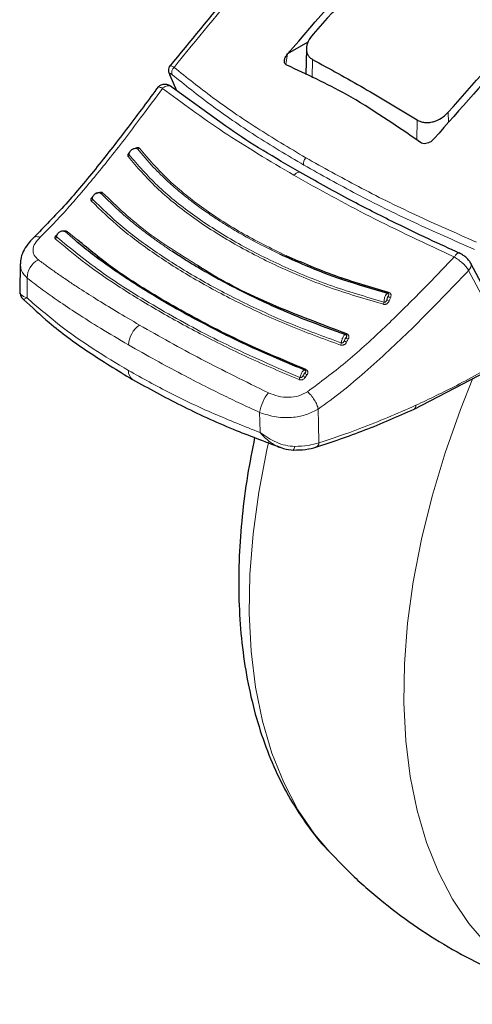
# Model space of a CAD drawing. Units: millimetres. Extents: x 0 to 210, y 0 to 297.
# Drawn here: x 156 to 159, y 77 to 82 of the extents above; entities that cross this region are included whole.
import ezdxf

# ---------------------------------------------------------------- set-up
doc = ezdxf.new("R2010")
doc.units = ezdxf.units.MM

msp = doc.modelspace()

# ---------------------------------------------------------------- linework, layer by layer
at = {"color": 7, "linetype": 'Continuous', "lineweight": 25}
for p, q in [((157.88061, 81.87237), (157.78159, 81.81521)), ((157.8729, 81.84053), (157.87021, 81.71462)), ((157.78146, 81.81506), (157.78159, 81.81521)), ((157.20661, 81.71121), (157.23951, 81.63714)), ((157.47988, 81.46428), (157.20587, 81.66133)), ((158.49577, 81.40292), (158.49564, 81.40277)), ((156.47761, 80.79262), (156.47605, 80.65915)), ((156.47902, 80.79908), (156.47982, 80.7927)), ((158.87296, 80.41961), (158.67504, 80.79422)), ((158.04026, 80.72665), (158.04462, 80.71791)), ((156.49397, 80.61935), (156.4948, 80.61959)), ((158.39809, 80.08544), (158.8335, 80.31269))]:
    msp.add_line(p, q, dxfattribs=at)
at = {"color": 8, "linetype": 'Continuous', "lineweight": 18}
for p, q in [((157.78146, 81.81506), (157.7734, 81.76324)), ((157.90251, 81.78835), (157.90114, 81.69939)), ((157.24084, 81.63619), (157.20856, 81.70889)), ((158.56559, 81.48079), (158.56483, 81.53151)), ((158.41134, 81.39563), (158.41277, 81.49378)), ((156.74602, 80.90761), (156.6966, 80.95015)), ((156.75883, 80.90872), (156.70603, 80.95052)), ((156.85831, 80.82998), (156.85195, 80.8231)), ((156.8626, 80.82659), (156.85645, 80.8199)), ((158.05827, 80.72108), (158.06279, 80.71201)), ((158.1663, 80.68066), (158.13318, 80.69791)), ((157.86722, 80.2402), (157.87589, 80.25307))]:
    msp.add_line(p, q, dxfattribs=at)
at = {"color": 8, "linetype": 'Continuous', "lineweight": 18, "flags": 128}
for points in [[(157.812, 81.22416), (157.81742, 81.22989), (157.82317, 81.23447), (157.82902, 81.2377), (157.83471, 81.23945), (157.84, 81.23963), (157.84465, 81.23824), (157.84605, 81.23743)], [(158.86183, 80.38664), (158.75097, 80.59643), (158.66388, 80.76133)], [(156.51093, 80.62742), (156.51161, 80.68133), (156.51215, 80.72369)], [(158.27394, 80.65437), (158.2734, 80.65319), (158.27282, 80.65214), (158.27223, 80.65123), (158.27163, 80.65048), (158.27104, 80.64992), (158.27047, 80.64955), (158.26993, 80.64938), (158.26943, 80.64942)], [(158.06966, 80.45234), (158.06901, 80.45125), (158.06835, 80.45028), (158.06769, 80.44947), (158.06703, 80.44884), (158.0664, 80.44838), (158.06581, 80.44813), (158.06526, 80.44807), (158.06478, 80.44821)], [(157.87061, 80.27822), (157.8699, 80.27724), (157.86919, 80.2764), (157.86849, 80.27573), (157.86782, 80.27524), (157.8672, 80.27494), (157.86663, 80.27484), (157.86613, 80.27494), (157.86571, 80.27524)], [(159.26878, 77.18785), (159.21336, 77.20229), (159.08612, 77.24797), (158.96704, 77.30914), (158.85682, 77.38545), (158.75608, 77.47645), (158.66539, 77.58163), (158.58528, 77.70038), (158.51621, 77.83203), (158.45857, 77.97582), (158.41268, 78.13093), (158.37883, 78.29646), (158.35719, 78.47148), (158.3479, 78.65497), (158.351, 78.84589), (158.36647, 79.04314), (158.39424, 79.2456), (158.43414, 79.45209), (158.48594, 79.66145), (158.54934, 79.87248), (158.62398, 80.08395), (158.68463, 80.23624)], [(157.64694, 79.97161), (157.64578, 80.02659), (157.64486, 80.06979)], [(157.93419, 79.92167), (157.9324, 80.01364), (157.93099, 80.08584)], [(157.98669, 77.928), (157.91176, 78.01669), (157.83165, 78.13544), (157.76258, 78.26709), (157.70494, 78.41088), (157.65906, 78.56599), (157.6252, 78.73152), (157.60356, 78.90654), (157.59427, 79.09003), (157.59737, 79.28095), (157.61285, 79.4782), (157.64061, 79.68066), (157.68051, 79.88715), (157.68971, 79.9279)]]:
    msp.add_lwpolyline(points, dxfattribs=at)
at = {"color": 7, "linetype": 'Continuous', "lineweight": 25, "flags": 128}
for points in [[(158.67354, 80.79759), (158.67444, 80.79577), (158.67505, 80.79421)], [(157.80712, 79.88683), (157.80719, 79.88679), (157.80876, 79.88648), (157.80918, 79.88663)]]:
    msp.add_lwpolyline(points, dxfattribs=at)
at = {"color": 8, "linetype": 'Continuous', "lineweight": 18}
for centre, radius, start, end in [((157.24761, 81.72593), 0.03122, 129.90136, 202.03488), ((157.05246, 81.3636), 0.01026, 250.74544, 309.85795), ((156.99767, 81.32406), 0.01081, 303.46139, 0.63199), ((157.89785, 81.28348), 0.03832, 136.84774, 194.97387), ((156.87377, 81.14638), 0.00924, 246.02853, 309.93339), ((156.81767, 81.10942), 0.01164, 303.50625, 358.05795), ((156.64277, 80.92608), 0.01222, 300.12873, 353.43462), ((156.70104, 80.95707), 0.00823, 237.30568, 307.25435), ((156.60886, 80.72594), 0.09673, 116.14429, 181.33451), ((158.64329, 80.78666), 0.03265, 309.11549, 13.37404), ((158.22426, 80.60696), 0.02696, 336.3101, 359.56638), ((158.27973, 80.62987), 0.0174, 215.00418, 259.17107), ((158.28625, 80.64528), 0.0175, 215.27256, 259.21359), ((157.12944, 80.39277), 0.12376, 124.35856, 177.27614), ((158.0165, 80.41075), 0.02666, 331.13857, 354.82542), ((158.07293, 80.42765), 0.01634, 207.2365, 254.94208), ((158.08073, 80.44207), 0.01645, 207.58894, 254.99762), ((157.05356, 80.2689), 0.04786, 174.43712, 234.38388), ((157.88043, 80.26696), 0.01461, 197.38576, 251.89024), ((157.81469, 80.2447), 0.02745, 326.04977, 349.26971), ((157.87174, 80.25392), 0.01445, 196.61963, 251.74052), ((157.84829, 80.03509), 0.20637, 140.93055, 170.32073), ((158.38673, 80.10184), 0.01996, 304.88026, 7.34904), ((157.91033, 79.92202), 0.02386, 299.21016, 359.1501), ((157.78755, 79.90477), 0.02824, 320.0223, 358.51478)]:
    msp.add_arc(centre, radius, start, end, dxfattribs=at)
at = {"color": 7, "linetype": 'Continuous', "lineweight": 25}
msp.add_arc((157.22164, 81.72214), 0.01862, 189.40713, 225.361, dxfattribs=at)
for points, knots in [([(159.31252, 83.95127), (159.28114, 83.92348), (159.17959, 83.83353), (159.03531, 83.70107), (158.87014, 83.54691), (158.71232, 83.39652), (158.52549, 83.21421), (158.30924, 82.99681), (158.06448, 82.742), (157.79275, 82.44667), (157.50199, 82.11656), (157.30623, 81.87745), (157.20686, 81.75608)], [0, 0, 0, 0, 0.0430695, 0.139385, 0.1991669, 0.2717829, 0.3587998, 0.4602195, 0.5760433, 0.7062726, 0.8509077, 1, 1, 1, 1]), ([(157.78159, 81.81521), (157.92528, 81.9819), (158.21321, 82.31591), (158.51336, 82.62538), (158.66371, 82.7804)], [0, 0, 0, 0, 0.4990571, 1, 1, 1, 1]), ([(158.66857, 82.72135), (158.53784, 82.58863), (158.27985, 82.32672), (158.02907, 82.04914), (157.90536, 81.91221)], [0, 0, 0, 0, 0.506727, 1, 1, 1, 1]), ([(159.39144, 82.3603), (159.30438, 82.27281), (159.1324, 82.09999), (158.83222, 81.78348), (158.62316, 81.54702), (158.49577, 81.40292)], [0, 0, 0, 0, 0.2859451, 0.5648642, 1, 1, 1, 1]), ([(158.56483, 81.53151), (158.68652, 81.6696), (158.93322, 81.94955), (159.18773, 82.21346), (159.3167, 82.34719)], [0, 0, 0, 0, 0.4932883, 1, 1, 1, 1]), ([(157.90536, 81.91221), (157.89639, 81.90037), (157.87907, 81.87749), (157.87177, 81.84631), (157.87374, 81.82443), (157.87939, 81.80971), (157.8887, 81.79716), (157.89792, 81.79128), (157.90251, 81.78835)], [0, 0, 0, 0, 0.265498, 0.5127129, 0.637263, 0.7563274, 0.8784821, 1, 1, 1, 1]), ([(157.77814, 81.75994), (157.77554, 81.76143), (157.77024, 81.76446), (157.76592, 81.7727), (157.76508, 81.78414), (157.76953, 81.79923), (157.77729, 81.80952), (157.78146, 81.81506)], [0, 0, 0, 0, 0.1511568, 0.3082727, 0.4829644, 0.7220107, 1, 1, 1, 1]), ([(157.90251, 81.78835), (157.9857, 81.743), (158.15209, 81.65231), (158.32588, 81.54662), (158.41277, 81.49378)], [0, 0, 0, 0, 0.49999998, 1, 1, 1, 1]), ([(157.2088, 81.75891), (157.20695, 81.75659), (157.20327, 81.75198), (157.2007, 81.7419), (157.2004, 81.7309), (157.20232, 81.72324), (157.2032, 81.71972)], [0, 0, 0, 0, 0.2654475, 0.5284386, 0.7832789, 1, 1, 1, 1]), ([(158.42938, 81.38399), (158.30951, 81.46662), (158.09542, 81.61419), (157.8751, 81.7154), (157.77814, 81.75994)], [0, 0, 0, 0, 0.55990726, 1, 1, 1, 1]), ([(157.15218, 81.657), (157.10289, 81.59064), (157.00447, 81.45815), (156.85425, 81.2654), (156.70083, 81.08083), (156.59476, 80.97302), (156.5419, 80.9193)], [0, 0, 0, 0, 0.2511949, 0.5016085, 0.7516403, 1, 1, 1, 1]), ([(157.21464, 81.65585), (157.21205, 81.65755), (157.2067, 81.66105), (157.19744, 81.66463), (157.18754, 81.66673), (157.1775, 81.66697), (157.16805, 81.6653), (157.15686, 81.66093), (157.15126, 81.65481), (157.14758, 81.65079)], [0, 0, 0, 0, 0.1128179, 0.232945, 0.3587973, 0.4883774, 0.6194532, 0.7498423, 1, 1, 1, 1]), ([(158.41277, 81.49378), (158.4183, 81.49088), (158.4294, 81.48505), (158.44895, 81.48112), (158.46972, 81.48086), (158.49776, 81.48571), (158.53309, 81.50064), (158.55406, 81.52104), (158.56483, 81.53151)], [0, 0, 0, 0, 0.1229791, 0.2466548, 0.367016, 0.4931035, 0.7396771, 1, 1, 1, 1]), ([(157.84097, 81.23948), (157.71943, 81.30981), (157.58991, 81.38475), (157.48626, 81.45967), (157.47988, 81.46428)], [0, 0, 0, 0, 0.9384352, 1, 1, 1, 1]), ([(158.49564, 81.40277), (158.49143, 81.39838), (158.48349, 81.39013), (158.46891, 81.3819), (158.45438, 81.37779), (158.44025, 81.37794), (158.43293, 81.38202), (158.42938, 81.38399)], [0, 0, 0, 0, 0.2388771, 0.4498648, 0.6331303, 0.8220621, 1, 1, 1, 1]), ([(157.00848, 81.32417), (157.0085, 81.32636), (157.00855, 81.33073), (157.01125, 81.33758), (157.01564, 81.34395), (157.02156, 81.34936), (157.02847, 81.35335), (157.03578, 81.35556), (157.043, 81.35596), (157.04705, 81.35459), (157.04908, 81.35391)], [0, 0, 0, 0, 0.1249188, 0.2498332, 0.3747839, 0.4997861, 0.6248216, 0.7498752, 0.8749376, 1, 1, 1, 1]), ([(157.04908, 81.35391), (157.0487, 81.35429), (157.04795, 81.35505), (157.04619, 81.35571), (157.04408, 81.35596), (157.04207, 81.35592), (157.0408, 81.35557), (157.04035, 81.35545)], [0, 0, 0, 0, 0.2113781, 0.4252574, 0.644318, 0.8720472, 1, 1, 1, 1]), ([(158.62066, 80.844), (158.57046, 80.86693), (158.45697, 80.91876), (158.27395, 81.00737), (158.06077, 81.11602), (157.91799, 81.19622), (157.84097, 81.23948)], [0, 0, 0, 0, 0.1797158, 0.4062968, 0.6797288, 1, 1, 1, 1]), ([(156.8293, 81.10903), (156.82945, 81.11131), (156.82975, 81.11589), (156.83274, 81.12291), (156.83733, 81.12934), (156.84333, 81.13467), (156.85019, 81.13847), (156.85734, 81.14039), (156.86429, 81.14041), (156.86811, 81.13876), (156.87001, 81.13794)], [0, 0, 0, 0, 0.1249187, 0.2498331, 0.3747837, 0.499786, 0.6248214, 0.749875, 0.8749374, 1, 1, 1, 1]), ([(156.65492, 80.92468), (156.65531, 80.92706), (156.65609, 80.9318), (156.65966, 80.93878), (156.66468, 80.94493), (156.67092, 80.9498), (156.67781, 80.95296), (156.68479, 80.95413), (156.69139, 80.95337), (156.69486, 80.95122), (156.6966, 80.95015)], [0, 0, 0, 0, 0.1249188, 0.2498336, 0.3747846, 0.499787, 0.6248225, 0.749876, 0.8749387, 1, 1, 1, 1]), ([(156.54302, 80.92034), (156.53286, 80.90989), (156.5121, 80.88853), (156.49117, 80.85234), (156.47958, 80.82177), (156.47934, 80.80438), (156.47926, 80.79901)], [0, 0, 0, 0, 0.278388, 0.5686231, 0.866771, 1, 1, 1, 1]), ([(157.86571, 80.27524), (157.78512, 80.30867), (157.6309, 80.37265), (157.43314, 80.46947), (157.27739, 80.55226), (157.1602, 80.61946), (157.05626, 80.68274), (156.95327, 80.74975), (156.85536, 80.81973), (156.78611, 80.87273), (156.75386, 80.90079), (156.74602, 80.90761)], [0, 0, 0, 0, 0.1777961, 0.3402355, 0.4699784, 0.5698816, 0.6531842, 0.762001, 0.8765445, 0.9699872, 1, 1, 1, 1]), ([(157.87061, 80.27822), (157.75144, 80.32845), (157.51312, 80.4289), (157.19931, 80.59851), (156.94149, 80.7571), (156.81409, 80.86285), (156.75883, 80.90872)], [0, 0, 0, 0, 0.2655717, 0.5310824, 0.7965933, 1, 1, 1, 1]), ([(158.06478, 80.44821), (158.00419, 80.46967), (157.89529, 80.50823), (157.7608, 80.56427), (157.64941, 80.61433), (157.55162, 80.66171), (157.45455, 80.71231), (157.37635, 80.75623), (157.31719, 80.79134), (157.26779, 80.82177), (157.23662, 80.8421), (157.21777, 80.8544)], [0, 0, 0, 0, 0.1897524, 0.3410531, 0.4433974, 0.5690231, 0.6857658, 0.7992433, 0.8683136, 0.9203589, 1, 1, 1, 1]), ([(158.26943, 80.64942), (158.19541, 80.67065), (158.05784, 80.71013), (157.88387, 80.7764), (157.78588, 80.82088), (157.74382, 80.83997)], [0, 0, 0, 0, 0.3993342, 0.7422091, 1, 1, 1, 1]), ([(158.27394, 80.65437), (158.18615, 80.67956), (158.01056, 80.72993), (157.85321, 80.79828), (157.77454, 80.83246)], [0, 0, 0, 0, 0.5000131, 1, 1, 1, 1]), ([(158.67375, 80.79721), (158.67078, 80.80199), (158.66492, 80.81143), (158.65038, 80.82554), (158.63404, 80.83776), (158.62313, 80.84323), (158.61777, 80.84593)], [0, 0, 0, 0, 0.2611474, 0.5152428, 0.7614735, 1, 1, 1, 1]), ([(158.06966, 80.45234), (157.94665, 80.49845), (157.70065, 80.59067), (157.45897, 80.7084), (157.35398, 80.77826), (157.34065, 80.78713)], [0, 0, 0, 0, 0.466151, 0.932252, 1, 1, 1, 1]), ([(156.47605, 80.65882), (156.47687, 80.65207), (156.47853, 80.63847), (156.48608, 80.62541), (156.4937, 80.62038), (156.49483, 80.61963)], [0, 0, 0, 0, 0.4569244, 0.9196023, 1, 1, 1, 1]), ([(158.27319, 80.64744), (158.27173, 80.64796), (158.26877, 80.649), (158.26517, 80.64732), (158.26336, 80.64647)], [0, 0, 0, 0, 0.4951076, 1, 1, 1, 1]), ([(156.49449, 80.61989), (156.53498, 80.58195), (156.62849, 80.49431), (156.80561, 80.36357), (156.95237, 80.2745), (157.02568, 80.23)], [0, 0, 0, 0, 0.2765243, 0.638588, 1, 1, 1, 1]), ([(158.06875, 80.44555), (158.06728, 80.44637), (158.06506, 80.44761), (158.06134, 80.44736), (158.05933, 80.44665), (158.05833, 80.44629)], [0, 0, 0, 0, 0.49256, 0.7454116, 1, 1, 1, 1]), ([(157.86942, 80.27216), (157.869, 80.27263), (157.86793, 80.27383), (157.86563, 80.27489), (157.86266, 80.27542), (157.86041, 80.27501), (157.85928, 80.2748)], [0, 0, 0, 0, 0.1734588, 0.4443299, 0.7206735, 1, 1, 1, 1]), ([(157.86571, 80.27524), (157.86498, 80.27568), (157.86342, 80.27664), (157.86116, 80.27634), (157.85969, 80.27491), (157.85958, 80.2748)], [0, 0, 0, 0, 0.4483516, 0.9580781, 1, 1, 1, 1]), ([(157.02568, 80.23), (157.10278, 80.18759), (157.25693, 80.10278), (157.49956, 79.99163), (157.66903, 79.92849), (157.74655, 79.89961)], [0, 0, 0, 0, 0.35182252, 0.70351885, 1, 1, 1, 1]), ([(157.9191, 79.90029), (157.99867, 79.92678), (158.15781, 79.97977), (158.31803, 80.05024), (158.39813, 80.08547)], [0, 0, 0, 0, 0.500024, 1, 1, 1, 1]), ([(157.62074, 79.94802), (157.60841, 79.88595), (157.58271, 79.75666), (157.55801, 79.56335), (157.54358, 79.36832), (157.54158, 79.17761), (157.55196, 78.99219), (157.57501, 78.81314), (157.61082, 78.64164), (157.65933, 78.4789), (157.7204, 78.32626), (157.7932, 78.18448), (157.87843, 78.05617), (157.94442, 77.9701), (157.98495, 77.93082), (157.98994, 77.92598)], [0, 0, 0, 0, 0.0772308, 0.1608583, 0.2446946, 0.3287209, 0.4128849, 0.4970546, 0.5810345, 0.6645768, 0.7473872, 0.8291715, 0.9097013, 0.9888757, 1, 1, 1, 1]), ([(157.72845, 79.90666), (157.73095, 79.90512), (157.73667, 79.9016), (157.74294, 79.90019), (157.74647, 79.89939)], [0, 0, 0, 0, 0.4365587, 1, 1, 1, 1]), ([(157.72848, 79.90673), (157.73955, 79.90194), (157.76589, 79.89054), (157.79406, 79.88805), (157.81039, 79.88661)], [0, 0, 0, 0, 0.42032063, 1, 1, 1, 1]), ([(157.8086, 79.88671), (157.82918, 79.88702), (157.87048, 79.88762), (157.90519, 79.8968), (157.9226, 79.9014)], [0, 0, 0, 0, 0.4985284, 1, 1, 1, 1]), ([(157.98749, 77.92943), (158.02323, 77.89168), (158.10603, 77.80423), (158.24911, 77.68139), (158.41257, 77.55991), (158.58413, 77.45315), (158.76212, 77.36074), (158.94571, 77.28365), (159.1152, 77.22561), (159.22474, 77.19982), (159.27014, 77.18913)], [0, 0, 0, 0, 0.1037719, 0.2403558, 0.3756744, 0.5098624, 0.6430534, 0.7753619, 0.906912, 1, 1, 1, 1])]:
    msp.add_open_spline(points, degree=3, knots=knots, dxfattribs=at)
at = {"color": 8, "linetype": 'Continuous', "lineweight": 18}
for points, knots in [([(157.22758, 81.74988), (157.33992, 81.88656), (157.56845, 82.16461), (157.92894, 82.56927), (158.31097, 82.97452), (158.68706, 83.34891), (159.02728, 83.67194), (159.23281, 83.85612), (159.32443, 83.93821)], [0, 0, 0, 0, 0.1688999, 0.3436058, 0.5255057, 0.7162022, 0.8734998, 1, 1, 1, 1]), ([(157.22758, 81.74988), (157.22243, 81.75299), (157.2122, 81.75918), (157.20843, 81.75729), (157.20656, 81.75636)], [0, 0, 0, 0, 0.5031569, 1, 1, 1, 1]), ([(157.22758, 81.74988), (157.28914, 81.70063), (157.41235, 81.60206), (157.62737, 81.45441), (157.789, 81.35796), (157.86989, 81.30969)], [0, 0, 0, 0, 0.3328819, 0.6661645, 1, 1, 1, 1]), ([(157.21866, 81.71421), (157.21574, 81.71642), (157.20993, 81.7208), (157.2061, 81.72052), (157.2056, 81.71645), (157.20757, 81.71141), (157.20856, 81.70889)], [0, 0, 0, 0, 0.2837271, 0.56314962, 0.78145879, 1, 1, 1, 1]), ([(157.21866, 81.71421), (157.28061, 81.66456), (157.40412, 81.56556), (157.61923, 81.41777), (157.78035, 81.32161), (157.86083, 81.27358)], [0, 0, 0, 0, 0.3349108, 0.6678285, 1, 1, 1, 1]), ([(157.17195, 81.64763), (157.13628, 81.59956), (157.07442, 81.5162), (156.98671, 81.40017), (156.91174, 81.30402), (156.83925, 81.21451), (156.77289, 81.13566), (156.70739, 81.06069), (156.64318, 80.99014), (156.59779, 80.94553), (156.57496, 80.9231)], [0, 0, 0, 0, 0.1856694, 0.3220036, 0.4529913, 0.5683432, 0.6871039, 0.7830137, 0.8908742, 1, 1, 1, 1]), ([(157.14894, 81.65113), (157.14912, 81.65181), (157.14987, 81.65463), (157.15719, 81.65444), (157.16675, 81.65003), (157.17195, 81.64763)], [0, 0, 0, 0, 0.12749, 0.5260573, 1, 1, 1, 1]), ([(157.22139, 81.64827), (157.22019, 81.65007), (157.21774, 81.65373), (157.21221, 81.65779), (157.20601, 81.65999), (157.20089, 81.66039), (157.1973, 81.66022), (157.19203, 81.65953), (157.18442, 81.65687), (157.17691, 81.65208), (157.17324, 81.64878), (157.17195, 81.64763)], [0, 0, 0, 0, 0.1233344, 0.2510191, 0.4014909, 0.5018136, 0.5331293, 0.593222, 0.7795231, 0.9227377, 1, 1, 1, 1]), ([(157.812, 81.22417), (157.69391, 81.29442), (157.45658, 81.43561), (157.26713, 81.57673), (157.17195, 81.64763)], [0, 0, 0, 0, 0.4975872, 1, 1, 1, 1]), ([(157.05904, 81.35572), (157.05839, 81.3564), (157.0571, 81.35774), (157.05435, 81.35893), (157.05124, 81.35946), (157.04757, 81.35931), (157.04343, 81.35837), (157.03742, 81.35593), (157.03328, 81.35305), (157.03052, 81.35112)], [0, 0, 0, 0, 0.1160358, 0.2296372, 0.3407342, 0.4491626, 0.5845978, 0.7224863, 1, 1, 1, 1]), ([(157.77454, 80.83246), (157.69983, 80.86914), (157.55041, 80.94251), (157.35769, 81.06926), (157.18878, 81.2053), (157.10229, 81.30558), (157.05904, 81.35572)], [0, 0, 0, 0, 0.2499901, 0.4999797, 0.7499827, 1, 1, 1, 1]), ([(157.01277, 81.33774), (157.01157, 81.33679), (157.00853, 81.3344), (157.00505, 81.33008), (157.00275, 81.32571), (157.0018, 81.32196), (157.00177, 81.31826), (157.00297, 81.31619), (157.00363, 81.31503)], [0, 0, 0, 0, 0.1431397, 0.3624433, 0.5336516, 0.6629198, 0.8131944, 1, 1, 1, 1]), ([(157.00363, 81.31503), (157.04766, 81.26412), (157.13572, 81.1623), (157.30814, 81.02348), (157.50679, 80.89452), (157.7324, 80.77856), (157.97919, 80.67538), (158.15902, 80.62255), (158.24895, 80.59613)], [0, 0, 0, 0, 0.1666858, 0.3333492, 0.4999995, 0.66665, 0.8333135, 1, 1, 1, 1]), ([(157.01037, 81.33442), (157.00994, 81.33378), (157.00894, 81.33229), (157.00803, 81.33005), (157.00754, 81.32787), (157.00754, 81.32583), (157.00815, 81.32476), (157.00848, 81.32417)], [0, 0, 0, 0, 0.1790439, 0.4125137, 0.579779, 0.7687652, 1, 1, 1, 1]), ([(157.00848, 81.32417), (157.05251, 81.27336), (157.14057, 81.17172), (157.31278, 81.03318), (157.51104, 80.90448), (157.73613, 80.78878), (157.98225, 80.68584), (158.16156, 80.63312), (158.25122, 80.60676)], [0, 0, 0, 0, 0.1666564, 0.3333275, 0.4999996, 0.6666721, 0.8333431, 1, 1, 1, 1]), ([(157.74382, 80.83997), (157.71732, 80.85275), (157.65177, 80.88435), (157.56215, 80.93325), (157.4841, 80.97986), (157.42187, 81.01993), (157.36845, 81.05671), (157.32657, 81.08762), (157.291, 81.11509), (157.25147, 81.14685), (157.19247, 81.19838), (157.11999, 81.2686), (157.07408, 81.32383), (157.04908, 81.35391)], [0, 0, 0, 0, 0.0899639, 0.2224788, 0.3220099, 0.3845162, 0.4676693, 0.541128, 0.5641582, 0.6248371, 0.7204866, 0.8477423, 1, 1, 1, 1]), ([(157.86989, 81.30969), (157.95421, 81.26256), (158.12353, 81.16791), (158.40236, 81.03031), (158.60171, 80.94278), (158.7018, 80.89883)], [0, 0, 0, 0, 0.3306244, 0.6639035, 1, 1, 1, 1]), ([(157.86083, 81.27358), (157.94553, 81.22625), (158.11513, 81.13149), (158.39398, 80.99412), (158.59285, 80.90702), (158.69258, 80.86334)], [0, 0, 0, 0, 0.3321722, 0.6650899, 1, 1, 1, 1]), ([(158.594, 80.82669), (158.45451, 80.8917), (158.17686, 81.02109), (157.93323, 81.15669), (157.812, 81.22417)], [0, 0, 0, 0, 0.5024146, 1, 1, 1, 1]), ([(156.83267, 81.12127), (156.83139, 81.12029), (156.82826, 81.11791), (156.82479, 81.11373), (156.82262, 81.10959), (156.82182, 81.10609), (156.82199, 81.10266), (156.82334, 81.10077), (156.82409, 81.09972)], [0, 0, 0, 0, 0.1516023, 0.3687795, 0.5383182, 0.6663124, 0.8150829, 1, 1, 1, 1]), ([(156.8321, 81.1206), (156.83206, 81.12054), (156.83107, 81.11939), (156.82977, 81.11722), (156.82857, 81.11453), (156.82815, 81.11246), (156.82824, 81.11054), (156.82892, 81.10956), (156.8293, 81.10903)], [0, 0, 0, 0, 0.013451, 0.2991288, 0.4984134, 0.6412122, 0.8025671, 1, 1, 1, 1]), ([(156.8797, 81.13929), (156.87899, 81.13991), (156.87757, 81.14112), (156.87464, 81.14213), (156.87138, 81.14252), (156.86758, 81.14227), (156.86331, 81.14125), (156.85718, 81.13878), (156.85301, 81.13596), (156.85023, 81.13408)], [0, 0, 0, 0, 0.116201, 0.2298138, 0.3407736, 0.4489196, 0.5844404, 0.7223187, 1, 1, 1, 1]), ([(157.21777, 80.8544), (157.20039, 80.86608), (157.16639, 80.88891), (157.11957, 80.92238), (157.0698, 80.9596), (157.01171, 81.00592), (156.94114, 81.0666), (156.89501, 81.11287), (156.87001, 81.13794)], [0, 0, 0, 0, 0.12981146, 0.25387207, 0.36576951, 0.53180444, 0.74633985, 1, 1, 1, 1]), ([(157.34065, 80.78713), (157.258, 80.83811), (157.07863, 80.94874), (156.94939, 81.07254), (156.8797, 81.13929)], [0, 0, 0, 0, 0.460788, 1, 1, 1, 1]), ([(156.82409, 81.09972), (156.86957, 81.0556), (156.9605, 80.96738), (157.1287, 80.84233), (157.32071, 80.72037), (157.5386, 80.60369), (157.77861, 80.49294), (157.95276, 80.42957), (158.03984, 80.39788)], [0, 0, 0, 0, 0.1629888, 0.3259611, 0.4889211, 0.6592701, 0.8296282, 1, 1, 1, 1]), ([(156.8293, 81.10903), (156.87587, 81.06398), (156.969, 80.97389), (157.14175, 80.84638), (157.33619, 80.72405), (157.55317, 80.60887), (157.78802, 80.50109), (157.95804, 80.43926), (158.04305, 80.40835)], [0, 0, 0, 0, 0.1666636, 0.333333, 0.4999999, 0.6666669, 0.8333362, 1, 1, 1, 1]), ([(156.54245, 80.91917), (156.54271, 80.91962), (156.54542, 80.9242), (156.55652, 80.92666), (156.56893, 80.92426), (156.57496, 80.9231)], [0, 0, 0, 0, 0.0522846, 0.539973, 1, 1, 1, 1]), ([(156.6606, 80.93677), (156.65851, 80.93543), (156.65461, 80.93295), (156.65034, 80.92898), (156.6477, 80.92527), (156.64646, 80.92176), (156.6466, 80.91826), (156.64813, 80.91644), (156.64891, 80.91551)], [0, 0, 0, 0, 0.2116925, 0.394658, 0.5342182, 0.6819546, 0.8373237, 1, 1, 1, 1]), ([(156.65861, 80.93603), (156.65848, 80.93591), (156.65738, 80.9348), (156.65603, 80.93298), (156.65462, 80.93068), (156.65393, 80.92896), (156.6537, 80.92734), (156.65391, 80.92586), (156.65457, 80.92509), (156.65492, 80.92468)], [0, 0, 0, 0, 0.0322244, 0.290965, 0.4252954, 0.5807788, 0.7028663, 0.8416429, 1, 1, 1, 1]), ([(156.65492, 80.92468), (156.72775, 80.86491), (156.87342, 80.74536), (157.15662, 80.57094), (157.47719, 80.39681), (157.72017, 80.292), (157.84166, 80.23959)], [0, 0, 0, 0, 0.2500079, 0.4999996, 0.7499911, 1, 1, 1, 1]), ([(156.70603, 80.95052), (156.70528, 80.95109), (156.7038, 80.9522), (156.70075, 80.95314), (156.69739, 80.95352), (156.69347, 80.9533), (156.68974, 80.95262), (156.68732, 80.95172), (156.68643, 80.95139)], [0, 0, 0, 0, 0.1758281, 0.3471216, 0.5138213, 0.6757142, 0.8812087, 1, 1, 1, 1]), ([(156.57495, 80.92309), (156.56572, 80.91298), (156.54714, 80.89265), (156.53798, 80.86228), (156.54296, 80.83452), (156.55843, 80.82006), (156.56623, 80.81278)], [0, 0, 0, 0, 0.2445893, 0.4921029, 0.7440875, 1, 1, 1, 1]), ([(156.64891, 80.91551), (156.69105, 80.8797), (156.77899, 80.80495), (156.94312, 80.69085), (157.1352, 80.57186), (157.35262, 80.45232), (157.58542, 80.33597), (157.75344, 80.26491), (157.83746, 80.22937)], [0, 0, 0, 0, 0.1490654, 0.3111177, 0.4861587, 0.6574163, 0.8286917, 1, 1, 1, 1]), ([(158.594, 80.82669), (158.59655, 80.83047), (158.60084, 80.83684), (158.60755, 80.84323), (158.61313, 80.84635), (158.61741, 80.84655), (158.61914, 80.84499), (158.61979, 80.8444)], [0, 0, 0, 0, 0.2643061, 0.4456261, 0.6763359, 0.8772254, 1, 1, 1, 1]), ([(156.47982, 80.7927), (156.47994, 80.78181), (156.48023, 80.75621), (156.5005, 80.73556), (156.51215, 80.72369)], [0, 0, 0, 0, 0.4252162, 1, 1, 1, 1]), ([(156.56623, 80.81278), (156.58139, 80.80157), (156.61148, 80.77931), (156.6587, 80.74602), (156.70692, 80.71305), (156.76847, 80.67223), (156.84727, 80.62191), (156.94772, 80.56024), (157.02151, 80.51716), (157.05959, 80.49494)], [0, 0, 0, 0, 0.1085096, 0.2154055, 0.3207352, 0.4245442, 0.6043961, 0.7958668, 1, 1, 1, 1]), ([(157.87858, 80.17053), (157.9406, 80.21677), (158.06559, 80.30995), (158.2449, 80.47359), (158.42117, 80.64651), (158.53623, 80.76646), (158.594, 80.82669)], [0, 0, 0, 0, 0.2462426, 0.4962535, 0.7470762, 1, 1, 1, 1]), ([(158.594, 80.82669), (158.60126, 80.82198), (158.61464, 80.8133), (158.63474, 80.79627), (158.65251, 80.77832), (158.66013, 80.76693), (158.66388, 80.76133)], [0, 0, 0, 0, 0.2581084, 0.476213, 0.7421247, 1, 1, 1, 1]), ([(157.931, 80.08585), (157.96958, 80.11387), (158.04655, 80.16976), (158.16061, 80.26717), (158.27352, 80.36863), (158.39209, 80.48195), (158.52152, 80.61278), (158.61383, 80.70911), (158.66388, 80.76133)], [0, 0, 0, 0, 0.14901511, 0.29722473, 0.45491648, 0.60628225, 0.78655067, 1, 1, 1, 1]), ([(156.51215, 80.72369), (156.53665, 80.70487), (156.5845, 80.6681), (156.66558, 80.6109), (156.75919, 80.54841), (156.87228, 80.477), (156.95986, 80.42562), (157.00582, 80.39865)], [0, 0, 0, 0, 0.1761558, 0.3440722, 0.5336493, 0.7552795, 1, 1, 1, 1]), ([(156.51093, 80.62742), (156.49918, 80.63221), (156.48155, 80.63941), (156.47495, 80.65149), (156.47632, 80.65845), (156.47645, 80.65913)], [0, 0, 0, 0, 0.6434745, 0.9649659, 1, 1, 1, 1]), ([(158.26943, 80.64942), (158.26857, 80.64945), (158.26672, 80.64952), (158.26308, 80.64641), (158.25921, 80.64049), (158.25568, 80.63235), (158.25306, 80.62358), (158.25135, 80.61447), (158.25126, 80.60932), (158.25122, 80.60676)], [0, 0, 0, 0, 0.1209908, 0.2583393, 0.4253732, 0.5642133, 0.7084508, 0.854754, 1, 1, 1, 1]), ([(158.27197, 80.63518), (158.27285, 80.63675), (158.2743, 80.63932), (158.27498, 80.64285), (158.27448, 80.64527), (158.27345, 80.64702), (158.27189, 80.64852), (158.2703, 80.6491), (158.26943, 80.64942)], [0, 0, 0, 0, 0.31264006, 0.51204449, 0.6512348, 0.75078847, 0.86299136, 1, 1, 1, 1]), ([(158.28298, 80.62809), (158.28395, 80.63062), (158.28568, 80.63516), (158.28581, 80.6415), (158.28439, 80.64611), (158.2821, 80.64959), (158.27884, 80.6526), (158.27569, 80.65374), (158.27394, 80.65437)], [0, 0, 0, 0, 0.2436102, 0.4375894, 0.5889331, 0.7029808, 0.8353669, 1, 1, 1, 1]), ([(156.4948, 80.61959), (156.49483, 80.6196), (156.49531, 80.61969), (156.50343, 80.62371), (156.51093, 80.62742)], [0, 0, 0, 0, 0.0754461, 1, 1, 1, 1]), ([(157.00593, 80.27354), (156.94766, 80.30851), (156.82815, 80.38023), (156.66096, 80.49813), (156.56247, 80.583), (156.51093, 80.62742)], [0, 0, 0, 0, 0.3121076, 0.6400496, 1, 1, 1, 1]), ([(158.24895, 80.59613), (158.25027, 80.59587), (158.25288, 80.59535), (158.25698, 80.59562), (158.26089, 80.59659), (158.26481, 80.59836), (158.26858, 80.601), (158.27308, 80.60572), (158.27511, 80.60996), (158.27646, 80.61279)], [0, 0, 0, 0, 0.11630434, 0.22999458, 0.34098343, 0.44907102, 0.58423504, 0.72259974, 1, 1, 1, 1]), ([(158.25122, 80.60676), (158.25195, 80.60662), (158.25342, 80.60635), (158.25575, 80.60672), (158.25799, 80.60766), (158.2608, 80.60974), (158.26357, 80.61394), (158.2648, 80.61778), (158.26548, 80.61989)], [0, 0, 0, 0, 0.1067948, 0.214686, 0.3250881, 0.4398393, 0.6921886, 1, 1, 1, 1]), ([(158.27197, 80.63518), (158.27131, 80.63429), (158.26994, 80.63242), (158.26809, 80.62849), (158.26653, 80.62418), (158.26583, 80.62133), (158.26548, 80.61989)], [0, 0, 0, 0, 0.2552564, 0.53537644, 0.7653749, 1, 1, 1, 1]), ([(158.26548, 80.61989), (158.26669, 80.62274), (158.26885, 80.62783), (158.27101, 80.63293), (158.27197, 80.63518)], [0, 0, 0, 0, 0.5594598, 1, 1, 1, 1]), ([(158.27646, 80.61279), (158.27768, 80.61564), (158.27985, 80.62074), (158.28202, 80.62584), (158.28298, 80.62809)], [0, 0, 0, 0, 0.5594728, 1, 1, 1, 1]), ([(157.05959, 80.49494), (157.15735, 80.43964), (157.35277, 80.32911), (157.57634, 80.21979), (157.68807, 80.16515)], [0, 0, 0, 0, 0.5002742, 1, 1, 1, 1]), ([(158.06478, 80.44821), (158.06394, 80.44844), (158.06214, 80.44892), (158.05828, 80.44652), (158.05395, 80.44129), (158.04976, 80.43369), (158.04639, 80.42526), (158.04389, 80.41626), (158.04333, 80.41098), (158.04305, 80.40835)], [0, 0, 0, 0, 0.1209861, 0.2583695, 0.42541, 0.5642383, 0.708464, 0.8547568, 1, 1, 1, 1]), ([(158.06615, 80.43445), (158.06722, 80.43595), (158.06896, 80.43838), (158.06983, 80.44188), (158.06934, 80.44427), (158.06832, 80.44593), (158.06691, 80.44729), (158.06553, 80.44789), (158.06478, 80.44821)], [0, 0, 0, 0, 0.3295415, 0.5368727, 0.6805236, 0.7765757, 0.8783766, 1, 1, 1, 1]), ([(158.07647, 80.42618), (158.07745, 80.42812), (158.07925, 80.43169), (158.08032, 80.43693), (158.08002, 80.44125), (158.0788, 80.44477), (158.07684, 80.44775), (158.07391, 80.45052), (158.07116, 80.4517), (158.06966, 80.45234)], [0, 0, 0, 0, 0.1993487, 0.3682515, 0.5073726, 0.6226271, 0.7335544, 0.8540066, 1, 1, 1, 1]), ([(157.00582, 80.39865), (157.04962, 80.37373), (157.13275, 80.32642), (157.2587, 80.25891), (157.3677, 80.20275), (157.46408, 80.15491), (157.5522, 80.11243), (157.61359, 80.08418), (157.64486, 80.06979)], [0, 0, 0, 0, 0.22505, 0.4271334, 0.6079448, 0.7336284, 0.8643057, 1, 1, 1, 1]), ([(158.03984, 80.39788), (158.04114, 80.39753), (158.0437, 80.39683), (158.04781, 80.39678), (158.05179, 80.39741), (158.05585, 80.39882), (158.05982, 80.40107), (158.06471, 80.40529), (158.06709, 80.40923), (158.06868, 80.41187)], [0, 0, 0, 0, 0.1164268, 0.2300631, 0.3408252, 0.4485197, 0.5840162, 0.7221573, 1, 1, 1, 1]), ([(158.04305, 80.40835), (158.04376, 80.40816), (158.04521, 80.40779), (158.04756, 80.40797), (158.04987, 80.40872), (158.05286, 80.41055), (158.05598, 80.41446), (158.05754, 80.41814), (158.0584, 80.42017)], [0, 0, 0, 0, 0.1068311, 0.2147545, 0.3251744, 0.4399242, 0.6922275, 1, 1, 1, 1]), ([(158.06615, 80.43445), (158.06543, 80.43369), (158.06391, 80.43207), (158.06174, 80.42844), (158.05982, 80.42435), (158.05888, 80.42157), (158.0584, 80.42017)], [0, 0, 0, 0, 0.25525346, 0.53536839, 0.76536817, 1, 1, 1, 1]), ([(158.0584, 80.42017), (158.05985, 80.42283), (158.06243, 80.42759), (158.06501, 80.43235), (158.06615, 80.43445)], [0, 0, 0, 0, 0.5594616, 1, 1, 1, 1]), ([(158.06868, 80.41187), (158.07014, 80.41453), (158.07273, 80.4193), (158.07533, 80.42408), (158.07647, 80.42618)], [0, 0, 0, 0, 0.5594658, 1, 1, 1, 1]), ([(158.83616, 80.32845), (158.75935, 80.28478), (158.61646, 80.20353), (158.47291, 80.13575), (158.40652, 80.1044)], [0, 0, 0, 0, 0.5375544, 1, 1, 1, 1]), ([(157.64694, 79.97161), (157.57141, 80.0017), (157.42015, 80.06196), (157.20512, 80.16321), (157.07317, 80.2363), (157.00593, 80.27354)], [0, 0, 0, 0, 0.3284558, 0.6578068, 1, 1, 1, 1]), ([(157.85958, 80.2748), (157.85807, 80.27355), (157.8552, 80.27117), (157.85067, 80.2644), (157.84669, 80.25655), (157.84338, 80.24776), (157.84223, 80.24231), (157.84166, 80.23959)], [0, 0, 0, 0, 0.2132808, 0.4033232, 0.6007758, 0.8010779, 1, 1, 1, 1]), ([(157.86649, 80.26259), (157.86576, 80.262), (157.86422, 80.26075), (157.86186, 80.25755), (157.85967, 80.2538), (157.85849, 80.25113), (157.8579, 80.24979)], [0, 0, 0, 0, 0.25532594, 0.53542127, 0.7653912, 1, 1, 1, 1]), ([(157.8579, 80.24979), (157.8595, 80.25216), (157.86237, 80.25642), (157.86523, 80.2607), (157.86649, 80.26259)], [0, 0, 0, 0, 0.5587209, 1, 1, 1, 1]), ([(157.86649, 80.26259), (157.86755, 80.26378), (157.86929, 80.26574), (157.87039, 80.26867), (157.8702, 80.27085), (157.86939, 80.27253), (157.86803, 80.27408), (157.86653, 80.27483), (157.86571, 80.27524)], [0, 0, 0, 0, 0.3121888, 0.5112384, 0.6503374, 0.7500229, 0.8625312, 1, 1, 1, 1]), ([(157.87589, 80.25307), (157.87721, 80.25522), (157.87959, 80.25909), (157.88061, 80.26483), (157.87985, 80.26923), (157.87806, 80.27272), (157.87524, 80.27592), (157.87226, 80.2774), (157.87061, 80.27822)], [0, 0, 0, 0, 0.2437759, 0.4377724, 0.5890316, 0.7030451, 0.8354022, 1, 1, 1, 1]), ([(157.83746, 80.22937), (157.83875, 80.22894), (157.8413, 80.22808), (157.84543, 80.22771), (157.84944, 80.228), (157.85357, 80.22899), (157.85768, 80.23078), (157.86284, 80.23434), (157.86547, 80.23786), (157.86722, 80.2402)], [0, 0, 0, 0, 0.1175959, 0.2315661, 0.341831, 0.4481913, 0.5839107, 0.7225108, 1, 1, 1, 1]), ([(157.84166, 80.23959), (157.84237, 80.23936), (157.84379, 80.2389), (157.84616, 80.23889), (157.84853, 80.23942), (157.85165, 80.24094), (157.85507, 80.24446), (157.8569, 80.2479), (157.8579, 80.24979)], [0, 0, 0, 0, 0.1070744, 0.215127, 0.3255466, 0.4401885, 0.6921827, 1, 1, 1, 1]), ([(157.68807, 80.16515), (157.7036, 80.15898), (157.73441, 80.14672), (157.7863, 80.14164), (157.83722, 80.14791), (157.86485, 80.16302), (157.87858, 80.17053)], [0, 0, 0, 0, 0.2559161, 0.5079057, 0.7554153, 1, 1, 1, 1]), ([(157.931, 80.08585), (157.92905, 80.09275), (157.92504, 80.10693), (157.91222, 80.13087), (157.89611, 80.15353), (157.8843, 80.16499), (157.87858, 80.17053)], [0, 0, 0, 0, 0.2451268, 0.5033179, 0.7597029, 1, 1, 1, 1]), ([(157.64486, 80.06979), (157.67118, 80.06109), (157.72353, 80.0438), (157.80519, 80.04309), (157.87641, 80.05712), (157.91278, 80.07626), (157.93099, 80.08584)], [0, 0, 0, 0, 0.2825799, 0.5620354, 0.7806141, 1, 1, 1, 1]), ([(158.40652, 80.1044), (158.31559, 80.06465), (158.1576, 79.99558), (158.00076, 79.94369), (157.93419, 79.92167)], [0, 0, 0, 0, 0.5755228, 1, 1, 1, 1]), ([(157.81578, 79.90403), (157.80072, 79.90527), (157.77044, 79.90776), (157.71161, 79.92831), (157.67281, 79.95429), (157.64694, 79.97161)], [0, 0, 0, 0, 0.2479771, 0.4985226, 1, 1, 1, 1]), ([(157.64694, 79.97161), (157.66184, 79.95581), (157.67893, 79.93769), (157.70711, 79.91733), (157.71912, 79.91133), (157.72845, 79.90666)], [0, 0, 0, 0, 0.6032562, 0.6917349, 1, 1, 1, 1]), ([(157.93419, 79.92167), (157.91718, 79.91676), (157.88139, 79.90642), (157.83836, 79.90486), (157.81578, 79.90403)], [0, 0, 0, 0, 0.4751842, 1, 1, 1, 1])]:
    msp.add_open_spline(points, degree=3, knots=knots, dxfattribs=at)

doc.saveas('drawing.dxf')
